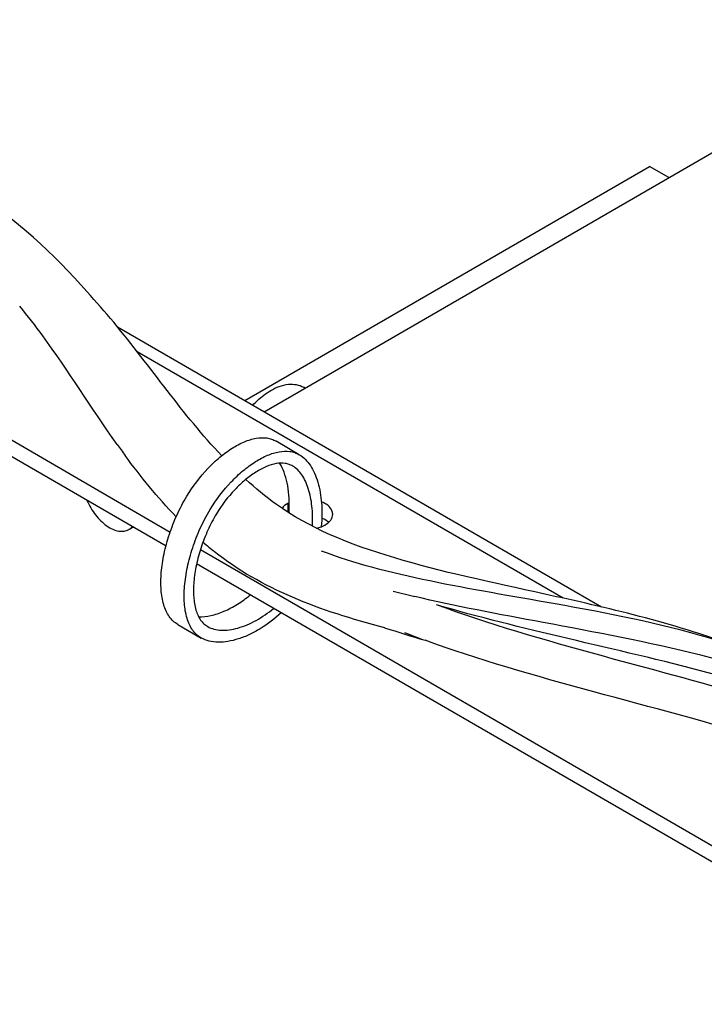
# Model space of a CAD drawing. Units: inches. Extents: x 0 to 22, y 0 to 17.
# Drawn here: x 15.5 to 15.9, y 13.7 to 14.3 of the extents above; entities that cross this region are included whole.
import ezdxf

# ---------------------------------------------------------------- set-up
doc = ezdxf.new("R2010")
doc.units = ezdxf.units.IN
doc.header["$LTSCALE"] = 1.21
doc.header["$MEASUREMENT"] = 0
doc.layers.get('0').update_dxf_attribs({"linetype": 'CONTINUOUS'})
for name, color, linetype in [('3_ALL_AXES', 7, 'CONTINUOUS'), ('3_AXES_OTHER', 7, 'CONTINUOUS'), ('6_ALL_SURFS', 7, 'CONTINUOUS'), ('7_ALL_ROUNDS', 7, 'CONTINUOUS')]:
    doc.layers.add(name, color=color, linetype=linetype)

msp = doc.modelspace()

# ---------------------------------------------------------------- linework, layer by layer
at = {"color": 7, "linetype": 'CONTINUOUS', "true_color": 0xa020f0}
for centre, radius, start, end in [((15.98459, 14.39218), 0.55675, 215.43731, 216.27145), ((15.73544, 14.18763), 0.23381, 229.10336, 231.30934), ((15.85972, 14.61523), 0.65445, 255.52929, 256.68364)]:
    msp.add_arc(centre, radius, start, end, dxfattribs=at)
at = {"color": 5, "linetype": 'CONTINUOUS'}
msp.add_arc((15.89258, 14.56261), 0.63569, 251.51276, 253.79412, dxfattribs=at)
at = {"color": 7, "linetype": 'CONTINUOUS'}
msp.add_arc((15.91474, 14.49669), 0.57995, 248.58226, 249.87038, dxfattribs=at)
msp.add_open_spline([(15.51295, 14.16065), (15.47319, 14.20614), (15.42315, 14.24558), (15.34217, 14.25431)], degree=3, dxfattribs=at)
at = {"color": 7, "linetype": 'CONTINUOUS', "true_color": 0xff8000}
for points, knots in [([(15.59352, 14.06261), (15.57026, 14.08721), (15.54699, 14.1219), (15.51851, 14.15471), (15.51296, 14.16065)], [0, 0, 0, 0, 0.814595, 1, 1, 1, 1]), ([(15.90004, 13.94884), (15.86297, 13.96279), (15.75799, 13.98666), (15.66435, 14.00575), (15.6262, 14.03351)], [0, 0, 0, 0, 0.370376, 1, 1, 1, 1])]:
    msp.add_open_spline(points, degree=3, knots=knots, dxfattribs=at)
at = {"color": 7, "linetype": 'CONTINUOUS', "true_color": 0xa020f0}
for points, knots in [([(15.53098, 14.06937), (15.5154, 14.09127), (15.49747, 14.12039), (15.47746, 14.1464), (15.47267, 14.15215)], [0, 0, 0, 0, 0.770377, 1, 1, 1, 1]), ([(15.97246, 13.91111), (15.91358, 13.93916), (15.81876, 13.95661), (15.7331, 13.97265), (15.70898, 13.97837)], [0, 0, 0, 0, 0.697552, 1, 1, 1, 1])]:
    msp.add_open_spline(points, degree=3, knots=knots, dxfattribs=at)
for points in [[(15.56634, 14.02608), (15.55503, 14.03774), (15.54503, 14.05014), (15.53573, 14.06281)], [(15.69101, 13.95972), (15.652, 13.96969), (15.61685, 13.98306), (15.58928, 14.00514)]]:
    msp.add_open_spline(points, degree=3, dxfattribs=at)
at = {"color": 7, "linetype": 'CONTINUOUS', "true_color": 0xff8000}
msp.add_open_spline([(15.6262, 14.03351), (15.61975, 14.0382), (15.6137, 14.04319), (15.60794, 14.04842)], degree=3, dxfattribs=at)
at = {"color": 7, "linetype": 'CONTINUOUS'}
for points, knots in [([(15.97154, 13.91497), (15.91883, 13.94976), (15.79969, 13.97431), (15.69164, 13.99071), (15.65327, 14.00561)], [0, 0, 0, 0, 0.541428, 1, 1, 1, 1]), ([(15.99416, 13.89037), (15.93685, 13.91231), (15.83947, 13.93702), (15.75262, 13.96206), (15.72193, 13.97341)], [0, 0, 0, 0, 0.610274, 1, 1, 1, 1]), ([(16.02293, 13.85459), (15.95683, 13.88445), (15.84694, 13.91231), (15.7467, 13.9406), (15.71516, 13.95217)], [0, 0, 0, 0, 0.65931, 1, 1, 1, 1])]:
    msp.add_open_spline(points, degree=3, knots=knots, dxfattribs=at)
at = {"color": 5, "linetype": 'CONTINUOUS'}
msp.add_open_spline([(15.97081, 13.90557), (15.91477, 13.92704), (15.82647, 13.94671), (15.7467, 13.96614), (15.72194, 13.97342)], degree=3, knots=[0, 0, 0, 0, 0.667658, 1, 1, 1, 1], dxfattribs=at)
at = {"layer": '3_ALL_AXES', "color": 9, "linetype": 'CONTINUOUS'}
msp.add_line((15.63304, 14.03406), (15.63304, 14.02887), dxfattribs=at)
at = {"layer": '3_ALL_AXES', "color": 7, "linetype": 'CONTINUOUS'}
for p, q in [((15.65531, 14.02443), (15.65349, 14.02533)), ((15.65744, 14.02289), (15.65531, 14.02443)), ((15.53791, 14.01846), (15.54052, 14.01997))]:
    msp.add_line(p, q, dxfattribs=at)
at = {"layer": '3_ALL_AXES', "color": 3, "linetype": 'CONTINUOUS'}
for p, q in [((15.6502, 14.01919), (15.65315, 14.02013)), ((15.65315, 14.02013), (15.65531, 14.02117))]:
    msp.add_line(p, q, dxfattribs=at)
msp.add_arc((15.64069, 14.02083), 0.01529, 117.05022, 120.03982, dxfattribs=at)
at = {"layer": '3_ALL_AXES', "color": 7, "linetype": 'CONTINUOUS'}
for points, knots in [([(15.51293, 14.03591), (15.51425, 14.03282), (15.51681, 14.02845), (15.52114, 14.02357), (15.52461, 14.02065), (15.52819, 14.01856), (15.53171, 14.01741), (15.53504, 14.01729), (15.53706, 14.01796), (15.53791, 14.01846)], [0, 0, 0, 0, 0.301131, 0.446719, 0.582787, 0.706094, 0.815236, 0.911567, 1, 1, 1, 1]), ([(15.53791, 14.01846), (15.53811, 14.01857), (15.53888, 14.01907), (15.53956, 14.0197), (15.54001, 14.02023)], [0, 0, 0, 0, 0.247224, 1, 1, 1, 1])]:
    msp.add_open_spline(points, degree=3, knots=knots, dxfattribs=at)
at = {"layer": '3_ALL_AXES', "color": 3, "linetype": 'CONTINUOUS'}
for points in [[(15.63304, 14.03406), (15.63173, 14.03331), (15.6305, 14.03233), (15.62962, 14.0311)], [(15.65531, 14.02117), (15.65661, 14.02192), (15.65784, 14.0229), (15.65872, 14.02413)], [(15.65872, 14.02413), (15.65944, 14.02513), (15.65992, 14.02639), (15.65992, 14.02762)]]:
    msp.add_open_spline(points, degree=3, dxfattribs=at)
msp.add_open_spline([(15.65992, 14.02762), (15.65992, 14.02835), (15.65915, 14.03182), (15.6558, 14.03401), (15.6533, 14.03504)], degree=3, knots=[0, 0, 0, 0, 0.212804, 1, 1, 1, 1], dxfattribs=at)
at = {"layer": '3_AXES_OTHER', "color": 7, "linetype": 'CONTINUOUS'}
for p, q in [((15.61891, 14.08895), (16.02417, 14.32357)), ((15.60739, 14.09562), (15.84944, 14.23575)), ((15.86096, 14.22908), (15.84944, 14.23575)), ((15.64335, 14.1031), (15.64244, 14.10362)), ((15.63993, 14.06326), (15.62601, 14.07132)), ((15.56732, 13.9616), (15.58124, 13.95354))]:
    msp.add_line(p, q, dxfattribs=at)
msp.add_arc((15.55522, 14.03313), 0.07873, 356.62906, 358.95803, dxfattribs=at)
for points, knots in [([(15.6122, 14.09298), (15.61303, 14.09387), (15.61629, 14.09712), (15.61997, 14.09997), (15.6229, 14.10167)], [0, 0, 0, 0, 0.264086, 1, 1, 1, 1]), ([(15.6229, 14.10167), (15.62614, 14.10354), (15.63259, 14.10624), (15.63981, 14.10515), (15.64244, 14.10362)], [0, 0, 0, 0, 0.551115, 1, 1, 1, 1]), ([(15.57267, 14.03845), (15.57627, 14.04441), (15.5825, 14.05265), (15.59216, 14.06176), (15.59945, 14.06716), (15.6067, 14.07107), (15.6137, 14.07332), (15.61935, 14.07361), (15.62336, 14.07265), (15.62517, 14.07181), (15.62601, 14.07132)], [0, 0, 0, 0, 0.308892, 0.453846, 0.588467, 0.710293, 0.817953, 0.912474, 0.956546, 1, 1, 1, 1]), ([(15.58659, 14.03039), (15.59019, 14.03635), (15.59642, 14.04459), (15.60608, 14.0537), (15.61337, 14.0591), (15.62062, 14.06301), (15.62762, 14.06526), (15.63327, 14.06555), (15.63728, 14.06459), (15.63909, 14.06375), (15.63993, 14.06326)], [0, 0, 0, 0, 0.308892, 0.453846, 0.588467, 0.710293, 0.817953, 0.912474, 0.956546, 1, 1, 1, 1]), ([(15.63993, 14.06326), (15.64124, 14.06251), (15.64371, 14.06056), (15.64676, 14.05674), (15.64924, 14.05208), (15.65189, 14.04465), (15.65363, 14.03391), (15.6535, 14.02497), (15.65308, 14.02031)], [0, 0, 0, 0, 0.096032, 0.198688, 0.310316, 0.431657, 0.701343, 1, 1, 1, 1]), ([(15.63599, 14.05645), (15.63529, 14.05686), (15.6338, 14.05754), (15.63049, 14.05834), (15.62578, 14.05809), (15.61987, 14.05618), (15.61364, 14.05281), (15.60731, 14.04812), (15.59892, 14.04021), (15.5935, 14.03306), (15.59039, 14.0279)], [0, 0, 0, 0, 0.042055, 0.084247, 0.175199, 0.281415, 0.403771, 0.540509, 0.688034, 1, 1, 1, 1]), ([(15.63394, 14.03169), (15.63403, 14.03663), (15.6335, 14.04382), (15.63105, 14.0526), (15.6293, 14.05639), (15.62828, 14.05807)], [0, 0, 0, 0, 0.54324, 0.78433, 1, 1, 1, 1]), ([(15.64774, 14.02055), (15.64797, 14.02452), (15.64785, 14.03211), (15.64613, 14.04116), (15.64373, 14.04737), (15.64102, 14.05222), (15.63816, 14.05519), (15.63599, 14.05645)], [0, 0, 0, 0, 0.303277, 0.57628, 0.697956, 0.808781, 1, 1, 1, 1]), ([(15.56732, 13.9616), (15.56632, 13.96218), (15.5644, 13.96359), (15.56204, 13.96636), (15.56016, 13.96969), (15.5582, 13.97499), (15.55698, 13.98278), (15.55715, 13.99113), (15.55799, 13.99831), (15.55903, 14.004), (15.56043, 14.00981), (15.56279, 14.01767), (15.5666, 14.0274), (15.57049, 14.03484), (15.57267, 14.03845)], [0, 0, 0, 0, 0.042024, 0.085109, 0.130705, 0.179699, 0.28909, 0.413558, 0.480741, 0.550639, 0.622783, 0.696686, 0.847737, 1, 1, 1, 1]), ([(15.58124, 13.95354), (15.58024, 13.95413), (15.57832, 13.95553), (15.57596, 13.9583), (15.57408, 13.96163), (15.57212, 13.96693), (15.5709, 13.97473), (15.57107, 13.98307), (15.57191, 13.99025), (15.57295, 13.99594), (15.57435, 14.00175), (15.57671, 14.00961), (15.58052, 14.01934), (15.58441, 14.02679), (15.58659, 14.03039)], [0, 0, 0, 0, 0.042024, 0.085109, 0.130705, 0.179699, 0.28909, 0.413558, 0.480741, 0.550639, 0.622783, 0.696686, 0.847737, 1, 1, 1, 1]), ([(15.59039, 14.0279), (15.58849, 14.02474), (15.58505, 14.01817), (15.58103, 14.00789), (15.57821, 13.99753), (15.57667, 13.98757), (15.57649, 13.97847), (15.57754, 13.97166), (15.57922, 13.96711), (15.58079, 13.96431), (15.58276, 13.96201), (15.58435, 13.96084), (15.58519, 13.96035)], [0, 0, 0, 0, 0.151951, 0.305124, 0.454305, 0.594192, 0.719953, 0.828311, 0.87585, 0.919359, 0.960094, 1, 1, 1, 1]), ([(15.57966, 13.96626), (15.58211, 13.96619), (15.58735, 13.96682), (15.59522, 13.96944), (15.60317, 13.97364), (15.6082, 13.97729), (15.61063, 13.97932)], [0, 0, 0, 0, 0.214655, 0.457585, 0.722909, 1, 1, 1, 1]), ([(15.58519, 13.96035), (15.58634, 13.95969), (15.58897, 13.95865), (15.59336, 13.95806), (15.5982, 13.95834), (15.60535, 13.95988), (15.61454, 13.96386), (15.62129, 13.96854), (15.62455, 13.97127)], [0, 0, 0, 0, 0.092974, 0.194685, 0.306965, 0.429975, 0.703534, 1, 1, 1, 1]), ([(15.62908, 13.96866), (15.62527, 13.96506), (15.61909, 13.9603), (15.61025, 13.95553), (15.60377, 13.95294), (15.59748, 13.95135), (15.59152, 13.95082), (15.58603, 13.95142), (15.5827, 13.9527), (15.58124, 13.95354)], [0, 0, 0, 0, 0.296783, 0.43636, 0.567835, 0.689931, 0.801992, 0.904524, 1, 1, 1, 1])]:
    msp.add_open_spline(points, degree=3, knots=knots, dxfattribs=at)
at = {"layer": '6_ALL_SURFS', "color": 3, "linetype": 'CONTINUOUS'}
msp.add_line((15.53109, 14.1398), (15.82067, 13.97215), dxfattribs=at)
at = {"layer": '6_ALL_SURFS', "color": 9, "linetype": 'CONTINUOUS'}
msp.add_line((15.79775, 13.97739), (15.54298, 14.12488), dxfattribs=at)
at = {"layer": '7_ALL_ROUNDS', "color": 7, "linetype": 'CONTINUOUS'}
for p, q in [((15.56024, 14.00856), (15.21295, 14.20961)), ((16.03392, 13.73433), (15.57852, 13.99797))]:
    msp.add_line(p, q, dxfattribs=at)
at = {"layer": '7_ALL_ROUNDS', "color": 3, "linetype": 'CONTINUOUS'}
for p, q in [((15.56269, 14.01677), (15.22587, 14.21176)), ((16.03392, 13.74396), (15.58075, 14.00631))]:
    msp.add_line(p, q, dxfattribs=at)

doc.saveas('drawing.dxf')
